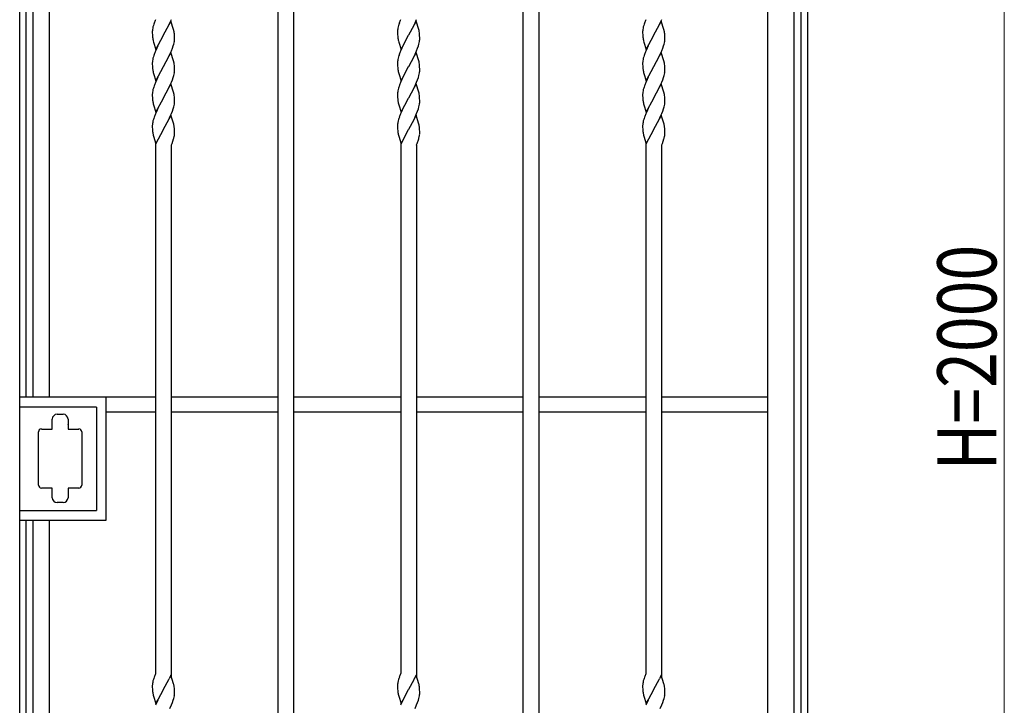
# Model space of a CAD drawing. Units: millimetres. Extents: x 0 to 8410, y 0 to 5940.
# Drawn here: x 5850 to 6850, y 2594 to 3291 of the extents above; entities that cross this region are included whole.
import ezdxf

# ---------------------------------------------------------------- set-up
doc = ezdxf.new("R2010")
doc.units = ezdxf.units.MM
doc.layers.add('YKK_A1', color=4, linetype='Continuous', lineweight=30)
doc.layers.add('YKK_D', color=6, linetype='Continuous', lineweight=13)
doc.styles.add('text-b', font='extslim2.shx', dxfattribs={"width": 0.8, "bigfont": 'extfont2.shx'})

msp = doc.modelspace()

# ---------------------------------------------------------------- linework, layer by layer
at = {"layer": 'YKK_A1', "ltscale": 0.5}
for p, q in [((5850, 1945), (5850, 3795)), ((6650, 3795), (6650, 1945)), ((5856.7, 2907.5), (5856.7, 3780)), ((5863.3, 3780), (5863.3, 2907.5)), ((5880, 3775), (5880, 2907.5)), ((6112.5, 1965), (6112.5, 3775)), ((6128.5, 1965), (6128.5, 3775)), ((6361.5, 1965), (6361.5, 3775)), ((6377.5, 1965), (6377.5, 3775)), ((6610, 1965), (6610, 3775)), ((6636.7, 1945), (6636.7, 3780)), ((6643.3, 3780), (6643.3, 1945)), ((6002.6, 3288), (6004.1, 3291.4)), ((6251.6, 3288), (6253.1, 3291.4)), ((6500.6, 3288), (6502.1, 3291.4)), ((5984.8, 3280), (5984.7, 3279.2)), ((5985.1, 3282.6), (5984.9, 3281.3)), ((5985.4, 3283.9), (5985.1, 3282.6)), ((5985.8, 3285.3), (5985.4, 3283.9)), ((5996.2, 3275.6), (6001.5, 3285.6)), ((6001.5, 3285.6), (6002.6, 3288)), ((6003.6, 3289.7), (6001.8, 3286.3)), ((6006.3, 3281.1), (6003.6, 3289.7)), ((6006.6, 3280.2), (6006.3, 3281.1)), ((6006.7, 3279.5), (6006.6, 3280.2)), ((6233.8, 3280), (6233.7, 3279.2)), ((6234.1, 3282.6), (6233.9, 3281.3)), ((6234.4, 3283.9), (6234.1, 3282.6)), ((6234.8, 3285.3), (6234.4, 3283.9)), ((6245.2, 3275.6), (6250.5, 3285.6)), ((6250.5, 3285.6), (6251.6, 3288)), ((6252.6, 3289.7), (6250.8, 3286.3)), ((6255.3, 3281.1), (6252.6, 3289.7)), ((6255.6, 3280.2), (6255.3, 3281.1)), ((6255.7, 3279.5), (6255.6, 3280.2)), ((6482.8, 3280), (6482.7, 3279.2)), ((6483.1, 3282.6), (6482.9, 3281.3)), ((6483.4, 3283.9), (6483.1, 3282.6)), ((6483.8, 3285.3), (6483.4, 3283.9)), ((6494.2, 3275.6), (6499.5, 3285.6)), ((6499.5, 3285.6), (6500.6, 3288)), ((6501.6, 3289.7), (6499.8, 3286.3)), ((6504.3, 3281.1), (6501.6, 3289.7)), ((6504.6, 3280.2), (6504.3, 3281.1)), ((6504.7, 3279.5), (6504.6, 3280.2)), ((5984.7, 3279.2), (5984.7, 3278.9)), ((5984.7, 3278.9), (5984.7, 3277.8)), ((5984.7, 3277.8), (5984.8, 3275.8)), ((5984.8, 3275.8), (5984.9, 3274.3)), ((5984.9, 3274.3), (5985, 3273.2)), ((5988.4, 3260.9), (5996, 3275.3)), ((5996, 3275.3), (5996.2, 3275.6)), ((6006.8, 3279.1), (6006.7, 3279.5)), ((6007.2, 3274.8), (6007.1, 3276.6)), ((6007.3, 3272.9), (6007.2, 3274.8)), ((6007.3, 3271.7), (6007.3, 3272.9)), ((6007.3, 3271.4), (6007.3, 3271.7)), ((6233.7, 3279.2), (6233.7, 3278.9)), ((6233.7, 3278.9), (6233.7, 3277.8)), ((6233.7, 3277.8), (6233.8, 3275.8)), ((6233.8, 3275.8), (6233.9, 3274.3)), ((6233.9, 3274.3), (6234, 3273.2)), ((6237.4, 3260.9), (6245, 3275.3)), ((6245, 3275.3), (6245.2, 3275.6)), ((6255.8, 3279.1), (6255.7, 3279.5)), ((6256.2, 3274.8), (6256.1, 3276.6)), ((6256.3, 3272.9), (6256.2, 3274.8)), ((6256.3, 3271.7), (6256.3, 3272.9)), ((6256.3, 3271.4), (6256.3, 3271.7)), ((6482.7, 3279.2), (6482.7, 3278.9)), ((6482.7, 3278.9), (6482.7, 3277.8)), ((6482.7, 3277.8), (6482.8, 3275.8)), ((6482.8, 3275.8), (6482.9, 3274.3)), ((6482.9, 3274.3), (6483, 3273.2)), ((6486.4, 3260.9), (6494, 3275.3)), ((6494, 3275.3), (6494.2, 3275.6)), ((6504.8, 3279.1), (6504.7, 3279.5)), ((6505.2, 3274.8), (6505.1, 3276.6)), ((6505.3, 3272.9), (6505.2, 3274.8)), ((6505.3, 3271.7), (6505.3, 3272.9)), ((6505.3, 3271.4), (6505.3, 3271.7)), ((5985.7, 3269.5), (5986, 3268.3)), ((5986, 3268.3), (5988.4, 3260.9)), ((5989.2, 3262.1), (5987.9, 3259.2)), ((5990.3, 3264.5), (5989.2, 3262.1)), ((6004.1, 3259.5), (6005.1, 3262)), ((6005.1, 3262), (6005.9, 3264.4)), ((6005.9, 3264.4), (6006.5, 3266.2)), ((6006.5, 3266.2), (6006.8, 3267.6)), ((6006.8, 3267.6), (6007.1, 3268.9)), ((6234.7, 3269.5), (6235, 3268.3)), ((6235, 3268.3), (6237.4, 3260.9)), ((6238.2, 3262.1), (6236.9, 3259.2)), ((6239.3, 3264.5), (6238.2, 3262.1)), ((6253.1, 3259.5), (6254.1, 3262)), ((6254.1, 3262), (6254.9, 3264.4)), ((6254.9, 3264.4), (6255.5, 3266.2)), ((6255.5, 3266.2), (6255.8, 3267.6)), ((6255.8, 3267.6), (6256.1, 3268.9)), ((6483.7, 3269.5), (6484, 3268.3)), ((6484, 3268.3), (6486.4, 3260.9)), ((6487.2, 3262.1), (6485.9, 3259.2)), ((6488.3, 3264.5), (6487.2, 3262.1)), ((6502.1, 3259.5), (6503.1, 3262)), ((6503.1, 3262), (6503.9, 3264.4)), ((6503.9, 3264.4), (6504.5, 3266.2)), ((6504.5, 3266.2), (6504.8, 3267.6)), ((6504.8, 3267.6), (6505.1, 3268.9)), ((5985.1, 3250.6), (5984.9, 3249.3)), ((5985.4, 3252), (5985.1, 3250.6)), ((5985.8, 3253.4), (5985.4, 3252)), ((5996.2, 3243.7), (6001.5, 3253.7)), ((6001.5, 3253.7), (6002.6, 3256.1)), ((6003.6, 3257.8), (6001.8, 3254.4)), ((6002.6, 3256.1), (6004.1, 3259.5)), ((6006.3, 3249.2), (6003.6, 3257.8)), ((6234.1, 3250.6), (6233.9, 3249.3)), ((6234.4, 3252), (6234.1, 3250.6)), ((6234.8, 3253.4), (6234.4, 3252)), ((6245.2, 3243.7), (6250.5, 3253.7)), ((6250.5, 3253.7), (6251.6, 3256.1)), ((6252.6, 3257.8), (6250.8, 3254.4)), ((6251.6, 3256.1), (6253.1, 3259.5)), ((6255.3, 3249.2), (6252.6, 3257.8)), ((6483.1, 3250.6), (6482.9, 3249.3)), ((6483.4, 3252), (6483.1, 3250.6)), ((6483.8, 3253.4), (6483.4, 3252)), ((6494.2, 3243.7), (6499.5, 3253.7)), ((6499.5, 3253.7), (6500.6, 3256.1)), ((6501.6, 3257.8), (6499.8, 3254.4)), ((6500.6, 3256.1), (6502.1, 3259.5)), ((6504.3, 3249.2), (6501.6, 3257.8)), ((5984.8, 3248.1), (5984.7, 3247.3)), ((5984.7, 3247.3), (5984.7, 3246.9)), ((5984.7, 3246.9), (5984.7, 3245.8)), ((5984.7, 3245.8), (5984.8, 3243.8)), ((5984.8, 3243.8), (5984.9, 3242.4)), ((5984.9, 3242.4), (5985, 3241.3)), ((5988.4, 3229), (5996, 3243.4)), ((5996, 3243.4), (5996.2, 3243.7)), ((6006.6, 3248.3), (6006.3, 3249.2)), ((6006.7, 3247.6), (6006.6, 3248.3)), ((6006.8, 3247.2), (6006.7, 3247.6)), ((6007.2, 3242.9), (6007.1, 3244.7)), ((6007.3, 3241), (6007.2, 3242.9)), ((6007.3, 3239.8), (6007.3, 3241)), ((6233.8, 3248.1), (6233.7, 3247.3)), ((6233.7, 3247.3), (6233.7, 3246.9)), ((6233.7, 3246.9), (6233.7, 3245.8)), ((6233.7, 3245.8), (6233.8, 3243.8)), ((6233.8, 3243.8), (6233.9, 3242.4)), ((6233.9, 3242.4), (6234, 3241.3)), ((6237.4, 3229), (6245, 3243.4)), ((6245, 3243.4), (6245.2, 3243.7)), ((6255.6, 3248.3), (6255.3, 3249.2)), ((6255.7, 3247.6), (6255.6, 3248.3)), ((6255.8, 3247.2), (6255.7, 3247.6)), ((6256.2, 3242.9), (6256.1, 3244.7)), ((6256.3, 3241), (6256.2, 3242.9)), ((6256.3, 3239.8), (6256.3, 3241)), ((6482.8, 3248.1), (6482.7, 3247.3)), ((6482.7, 3247.3), (6482.7, 3246.9)), ((6482.7, 3246.9), (6482.7, 3245.8)), ((6482.7, 3245.8), (6482.8, 3243.8)), ((6482.8, 3243.8), (6482.9, 3242.4)), ((6482.9, 3242.4), (6483, 3241.3)), ((6486.4, 3229), (6494, 3243.4)), ((6494, 3243.4), (6494.2, 3243.7)), ((6504.6, 3248.3), (6504.3, 3249.2)), ((6504.7, 3247.6), (6504.6, 3248.3)), ((6504.8, 3247.2), (6504.7, 3247.6)), ((6505.2, 3242.9), (6505.1, 3244.7)), ((6505.3, 3241), (6505.2, 3242.9)), ((6505.3, 3239.8), (6505.3, 3241)), ((5985.7, 3237.5), (5986, 3236.4)), ((5986, 3236.4), (5988.4, 3229)), ((5989.2, 3230.2), (5987.9, 3227.3)), ((5990.3, 3232.6), (5989.2, 3230.2)), ((6004.1, 3227.6), (6005.1, 3230.1)), ((6005.1, 3230.1), (6005.9, 3232.5)), ((6005.9, 3232.5), (6006.5, 3234.3)), ((6006.5, 3234.3), (6006.8, 3235.7)), ((6006.8, 3235.7), (6007.1, 3237)), ((6007.3, 3239.5), (6007.3, 3239.8)), ((6234.7, 3237.5), (6235, 3236.4)), ((6235, 3236.4), (6237.4, 3229)), ((6238.2, 3230.2), (6236.9, 3227.3)), ((6239.3, 3232.6), (6238.2, 3230.2)), ((6253.1, 3227.6), (6254.1, 3230.1)), ((6254.1, 3230.1), (6254.9, 3232.5)), ((6254.9, 3232.5), (6255.5, 3234.3)), ((6255.5, 3234.3), (6255.8, 3235.7)), ((6255.8, 3235.7), (6256.1, 3237)), ((6256.3, 3239.5), (6256.3, 3239.8)), ((6483.7, 3237.5), (6484, 3236.4)), ((6484, 3236.4), (6486.4, 3229)), ((6487.2, 3230.2), (6485.9, 3227.3)), ((6488.3, 3232.6), (6487.2, 3230.2)), ((6502.1, 3227.6), (6503.1, 3230.1)), ((6503.1, 3230.1), (6503.9, 3232.5)), ((6503.9, 3232.5), (6504.5, 3234.3)), ((6504.5, 3234.3), (6504.8, 3235.7)), ((6504.8, 3235.7), (6505.1, 3237)), ((6505.3, 3239.5), (6505.3, 3239.8)), ((5985.4, 3220.1), (5985.1, 3218.7)), ((5985.8, 3221.5), (5985.4, 3220.1)), ((5996.2, 3211.8), (6001.5, 3221.8)), ((6001.5, 3221.8), (6002.6, 3224.2)), ((6003.6, 3225.9), (6001.8, 3222.5)), ((6002.6, 3224.2), (6004.1, 3227.6)), ((6006.3, 3217.3), (6003.6, 3225.9)), ((6234.4, 3220.1), (6234.1, 3218.7)), ((6234.8, 3221.5), (6234.4, 3220.1)), ((6245.2, 3211.8), (6250.5, 3221.8)), ((6250.5, 3221.8), (6251.6, 3224.2)), ((6252.6, 3225.9), (6250.8, 3222.5)), ((6251.6, 3224.2), (6253.1, 3227.6)), ((6255.3, 3217.3), (6252.6, 3225.9)), ((6483.4, 3220.1), (6483.1, 3218.7)), ((6483.8, 3221.5), (6483.4, 3220.1)), ((6494.2, 3211.8), (6499.5, 3221.8)), ((6499.5, 3221.8), (6500.6, 3224.2)), ((6501.6, 3225.9), (6499.8, 3222.5)), ((6500.6, 3224.2), (6502.1, 3227.6)), ((6504.3, 3217.3), (6501.6, 3225.9)), ((5984.8, 3216.2), (5984.7, 3215.4)), ((5984.7, 3215.4), (5984.7, 3215)), ((5984.7, 3215), (5984.7, 3213.9)), ((5984.7, 3213.9), (5984.8, 3211.9)), ((5984.8, 3211.9), (5984.9, 3210.5)), ((5985.1, 3218.7), (5984.9, 3217.4)), ((5984.9, 3210.5), (5985, 3209.4)), ((5988.4, 3197.1), (5996, 3211.5)), ((5996, 3211.5), (5996.2, 3211.8)), ((6006.6, 3216.4), (6006.3, 3217.3)), ((6006.7, 3215.7), (6006.6, 3216.4)), ((6006.8, 3215.3), (6006.7, 3215.7)), ((6007.2, 3211), (6007.1, 3212.8)), ((6007.3, 3209), (6007.2, 3211)), ((6233.8, 3216.2), (6233.7, 3215.4)), ((6233.7, 3215.4), (6233.7, 3215)), ((6233.7, 3215), (6233.7, 3213.9)), ((6233.7, 3213.9), (6233.8, 3211.9)), ((6233.8, 3211.9), (6233.9, 3210.5)), ((6234.1, 3218.7), (6233.9, 3217.4)), ((6233.9, 3210.5), (6234, 3209.4)), ((6237.4, 3197.1), (6245, 3211.5)), ((6245, 3211.5), (6245.2, 3211.8)), ((6255.6, 3216.4), (6255.3, 3217.3)), ((6255.7, 3215.7), (6255.6, 3216.4)), ((6255.8, 3215.3), (6255.7, 3215.7)), ((6256.2, 3211), (6256.1, 3212.8)), ((6256.3, 3209), (6256.2, 3211)), ((6482.8, 3216.2), (6482.7, 3215.4)), ((6482.7, 3215.4), (6482.7, 3215)), ((6482.7, 3215), (6482.7, 3213.9)), ((6482.7, 3213.9), (6482.8, 3211.9)), ((6482.8, 3211.9), (6482.9, 3210.5)), ((6483.1, 3218.7), (6482.9, 3217.4)), ((6482.9, 3210.5), (6483, 3209.4)), ((6486.4, 3197.1), (6494, 3211.5)), ((6494, 3211.5), (6494.2, 3211.8)), ((6504.6, 3216.4), (6504.3, 3217.3)), ((6504.7, 3215.7), (6504.6, 3216.4)), ((6504.8, 3215.3), (6504.7, 3215.7)), ((6505.2, 3211), (6505.1, 3212.8)), ((6505.3, 3209), (6505.2, 3211)), ((5985.7, 3205.6), (5986, 3204.5)), ((5986, 3204.5), (5988.4, 3197.1)), ((5990.3, 3200.7), (5989.2, 3198.3)), ((6005.1, 3198.1), (6005.9, 3200.6)), ((6005.9, 3200.6), (6006.5, 3202.4)), ((6006.5, 3202.4), (6006.8, 3203.8)), ((6006.8, 3203.8), (6007.1, 3205.1)), ((6007.3, 3207.9), (6007.3, 3209)), ((6007.3, 3207.5), (6007.3, 3207.9)), ((6234.7, 3205.6), (6235, 3204.5)), ((6235, 3204.5), (6237.4, 3197.1)), ((6239.3, 3200.7), (6238.2, 3198.3)), ((6254.1, 3198.1), (6254.9, 3200.6)), ((6254.9, 3200.6), (6255.5, 3202.4)), ((6255.5, 3202.4), (6255.8, 3203.8)), ((6255.8, 3203.8), (6256.1, 3205.1)), ((6256.3, 3207.9), (6256.3, 3209)), ((6256.3, 3207.5), (6256.3, 3207.9)), ((6483.7, 3205.6), (6484, 3204.5)), ((6484, 3204.5), (6486.4, 3197.1)), ((6488.3, 3200.7), (6487.2, 3198.3)), ((6503.1, 3198.1), (6503.9, 3200.6)), ((6503.9, 3200.6), (6504.5, 3202.4)), ((6504.5, 3202.4), (6504.8, 3203.8)), ((6504.8, 3203.8), (6505.1, 3205.1)), ((6505.3, 3207.9), (6505.3, 3209)), ((6505.3, 3207.5), (6505.3, 3207.9)), ((5989.2, 3198.3), (5987.9, 3195.4)), ((6001.5, 3189.8), (6002.6, 3192.3)), ((6003.6, 3194), (6001.7, 3190.3)), ((6002.6, 3192.3), (6004.1, 3195.7)), ((6006.2, 3186.1), (6003.6, 3194)), ((6004.1, 3195.7), (6005.1, 3198.1)), ((6238.2, 3198.3), (6236.9, 3195.4)), ((6250.5, 3189.8), (6251.6, 3192.3)), ((6252.6, 3194), (6250.7, 3190.3)), ((6251.6, 3192.3), (6253.1, 3195.7)), ((6255.2, 3186.1), (6252.6, 3194)), ((6253.1, 3195.7), (6254.1, 3198.1)), ((6487.2, 3198.3), (6485.9, 3195.4)), ((6499.5, 3189.8), (6500.6, 3192.3)), ((6501.6, 3194), (6499.7, 3190.3)), ((6500.6, 3192.3), (6502.1, 3195.7)), ((6504.2, 3186.1), (6501.6, 3194)), ((6502.1, 3195.7), (6503.1, 3198.1)), ((5984.8, 3184.3), (5984.7, 3183.5)), ((5984.7, 3183.5), (5984.7, 3183.1)), ((5984.7, 3183.1), (5984.7, 3182)), ((5984.7, 3182), (5984.8, 3180)), ((5984.8, 3180), (5984.9, 3178.6)), ((5985.1, 3186.8), (5984.9, 3185.5)), ((5985.4, 3188.2), (5985.1, 3186.8)), ((5985.8, 3189.6), (5985.4, 3188.2)), ((5996.2, 3179.9), (6001.5, 3189.8)), ((6006.8, 3183.3), (6006.7, 3183.8)), ((6006.9, 3182.9), (6006.8, 3183.3)), ((6007, 3182.4), (6006.9, 3182.9)), ((6007.2, 3180), (6007.1, 3180.8)), ((6233.8, 3184.3), (6233.7, 3183.5)), ((6233.7, 3183.5), (6233.7, 3183.1)), ((6233.7, 3183.1), (6233.7, 3182)), ((6233.7, 3182), (6233.8, 3180)), ((6233.8, 3180), (6233.9, 3178.6)), ((6234.1, 3186.8), (6233.9, 3185.5)), ((6234.4, 3188.2), (6234.1, 3186.8)), ((6234.8, 3189.6), (6234.4, 3188.2)), ((6245.2, 3179.9), (6250.5, 3189.8)), ((6255.8, 3183.3), (6255.7, 3183.8)), ((6255.9, 3182.9), (6255.8, 3183.3)), ((6256, 3182.4), (6255.9, 3182.9)), ((6256.2, 3180), (6256.1, 3180.8)), ((6482.8, 3184.3), (6482.7, 3183.5)), ((6482.7, 3183.5), (6482.7, 3183.1)), ((6482.7, 3183.1), (6482.7, 3182)), ((6482.7, 3182), (6482.8, 3180)), ((6482.8, 3180), (6482.9, 3178.6)), ((6483.1, 3186.8), (6482.9, 3185.5)), ((6483.4, 3188.2), (6483.1, 3186.8)), ((6483.8, 3189.6), (6483.4, 3188.2)), ((6494.2, 3179.9), (6499.5, 3189.8)), ((6504.8, 3183.3), (6504.7, 3183.8)), ((6504.9, 3182.9), (6504.8, 3183.3)), ((6505, 3182.4), (6504.9, 3182.9)), ((6505.2, 3180), (6505.1, 3180.8)), ((5984.9, 3178.6), (5985, 3177.5)), ((5985.7, 3173.7), (5986, 3172.6)), ((5986, 3172.6), (5988.4, 3165.1)), ((5988.4, 3165.1), (5996, 3179.6)), ((5996, 3179.6), (5996.2, 3179.9)), ((6006.3, 3170), (6006.5, 3170.7)), ((6006.5, 3170.7), (6006.9, 3172.4)), ((6006.9, 3172.4), (6007.1, 3173.4)), ((6007.3, 3177.1), (6007.2, 3180)), ((6007.3, 3176), (6007.3, 3177.1)), ((6233.9, 3178.6), (6234, 3177.5)), ((6234.7, 3173.7), (6235, 3172.6)), ((6235, 3172.6), (6237.4, 3165.1)), ((6237.4, 3165.1), (6245, 3179.6)), ((6245, 3179.6), (6245.2, 3179.9)), ((6255.3, 3170), (6255.5, 3170.7)), ((6255.5, 3170.7), (6255.9, 3172.4)), ((6255.9, 3172.4), (6256.1, 3173.4)), ((6256.3, 3177.1), (6256.2, 3180)), ((6256.3, 3176), (6256.3, 3177.1)), ((6482.9, 3178.6), (6483, 3177.5)), ((6483.7, 3173.7), (6484, 3172.6)), ((6484, 3172.6), (6486.4, 3165.1)), ((6486.4, 3165.1), (6494, 3179.6)), ((6494, 3179.6), (6494.2, 3179.9)), ((6504.3, 3170), (6504.5, 3170.7)), ((6504.5, 3170.7), (6504.9, 3172.4)), ((6504.9, 3172.4), (6505.1, 3173.4)), ((6505.3, 3177.1), (6505.2, 3180)), ((6505.3, 3176), (6505.3, 3177.1)), ((5988, 3166.3), (5988, 2626.7)), ((6004, 3163.5), (6004.1, 3163.8)), ((6004, 3163.5), (6004, 2623.8)), ((6004.1, 3163.8), (6004.8, 3165.4)), ((6004.8, 3165.4), (6006.3, 3170)), ((6237, 3166.3), (6237, 2626.7)), ((6253, 3163.5), (6253.1, 3163.8)), ((6253, 3163.5), (6253, 2623.8)), ((6253.1, 3163.8), (6253.8, 3165.4)), ((6253.8, 3165.4), (6255.3, 3170)), ((6486, 3166.3), (6486, 2626.7)), ((6502, 3163.5), (6502.1, 3163.8)), ((6502, 3163.5), (6502, 2623.8)), ((6502.1, 3163.8), (6502.8, 3165.4)), ((6502.8, 3165.4), (6504.3, 3170)), ((5938, 2907.5), (5850, 2907.5)), ((5988, 2907.5), (5938, 2907.5)), ((5938, 2782.5), (5938, 2907.5)), ((6112.5, 2907.5), (6004, 2907.5)), ((6237, 2907.5), (6128.5, 2907.5)), ((6361.5, 2907.5), (6253, 2907.5)), ((6486, 2907.5), (6377.5, 2907.5)), ((6610, 2907.5), (6502, 2907.5)), ((6610, 2892.5), (6610, 2907.5)), ((5928, 2897.5), (5850, 2897.5)), ((5888.1, 2890.2), (5894.1, 2890.2)), ((5928, 2897.5), (5928, 2792.5)), ((5938, 2892.5), (5988, 2892.5)), ((6004, 2892.5), (6112.5, 2892.5)), ((6128.5, 2892.5), (6237, 2892.5)), ((6253, 2892.5), (6361.5, 2892.5)), ((6377.5, 2892.5), (6486, 2892.5)), ((6502, 2892.5), (6610, 2892.5)), ((5883.1, 2883.7), (5883.1, 2885.2)), ((5883.1, 2875.2), (5883.1, 2883.7)), ((5883.1, 2883.7), (5883.1, 2883.7)), ((5899.1, 2885.2), (5899.1, 2880.2)), ((5899.1, 2880.2), (5899.1, 2880.1)), ((5899.1, 2880.1), (5899.1, 2880.1)), ((5869.1, 2818.2), (5869.1, 2872.2)), ((5872.1, 2875.2), (5883.1, 2875.2)), ((5899.1, 2880), (5899.1, 2880)), ((5899.1, 2879.8), (5899.1, 2879.7)), ((5899.1, 2879.7), (5899.1, 2875.2)), ((5899.1, 2875.2), (5910.1, 2875.2)), ((5913.1, 2872.2), (5913.1, 2818.2)), ((5883.1, 2815.2), (5872.1, 2815.2)), ((5883.1, 2810.2), (5883.1, 2815.2)), ((5883.1, 2805.4), (5883.1, 2810.2)), ((5883.1, 2810.2), (5883.1, 2810.2)), ((5910.1, 2815.2), (5899.1, 2815.2)), ((5899.1, 2815.2), (5899.1, 2810.9)), ((5899.1, 2810.9), (5899.1, 2810.4)), ((5899.1, 2810.4), (5899.1, 2805.4)), ((5894.1, 2800.4), (5888.1, 2800.4)), ((5850, 2792.5), (5928, 2792.5)), ((5850, 2782.5), (5938, 2782.5)), ((5856.7, 1945), (5856.7, 2782.5)), ((5863.3, 2782.5), (5863.3, 1945)), ((5880, 2782.5), (5880, 1965)), ((5985.8, 2620.6), (5985.4, 2619.2)), ((5988, 2626.7), (5987.9, 2626.4)), ((5996.2, 2610.9), (6001.5, 2620.8)), ((6001.5, 2620.8), (6001.8, 2621.5)), ((6003.6, 2625), (6001.8, 2621.5)), ((6006.3, 2616.4), (6003.6, 2625)), ((6234.8, 2620.6), (6234.4, 2619.2)), ((6237, 2626.7), (6236.9, 2626.4)), ((6245.2, 2610.9), (6250.5, 2620.8)), ((6250.5, 2620.8), (6250.8, 2621.5)), ((6252.6, 2625), (6250.8, 2621.5)), ((6255.3, 2616.4), (6252.6, 2625)), ((6483.8, 2620.6), (6483.4, 2619.2)), ((6486, 2626.7), (6485.9, 2626.4)), ((6494.2, 2610.9), (6499.5, 2620.8)), ((6499.5, 2620.8), (6499.8, 2621.5)), ((6501.6, 2625), (6499.8, 2621.5)), ((6504.3, 2616.4), (6501.6, 2625)), ((5984.8, 2615.3), (5984.7, 2614.5)), ((5984.7, 2614.5), (5984.7, 2614.1)), ((5984.7, 2614.1), (5984.7, 2613)), ((5984.7, 2613), (5984.8, 2611)), ((5984.8, 2611), (5984.9, 2609.6)), ((5985.1, 2617.8), (5984.9, 2616.5)), ((5985.4, 2619.2), (5985.1, 2617.8)), ((5988.4, 2596.1), (5996, 2610.6)), ((5996, 2610.6), (5996.2, 2610.9)), ((6006.6, 2615.5), (6006.3, 2616.4)), ((6006.7, 2614.8), (6006.6, 2615.5)), ((6006.8, 2614.4), (6006.7, 2614.8)), ((6007.2, 2610.1), (6007.1, 2611.9)), ((6007.3, 2608.1), (6007.2, 2610.1)), ((6233.8, 2615.3), (6233.7, 2614.5)), ((6233.7, 2614.5), (6233.7, 2614.1)), ((6233.7, 2614.1), (6233.7, 2613)), ((6233.7, 2613), (6233.8, 2611)), ((6233.8, 2611), (6233.9, 2609.6)), ((6234.1, 2617.8), (6233.9, 2616.5)), ((6234.4, 2619.2), (6234.1, 2617.8)), ((6237.4, 2596.1), (6245, 2610.6)), ((6245, 2610.6), (6245.2, 2610.9)), ((6255.6, 2615.5), (6255.3, 2616.4)), ((6255.7, 2614.8), (6255.6, 2615.5)), ((6255.8, 2614.4), (6255.7, 2614.8)), ((6256.2, 2610.1), (6256.1, 2611.9)), ((6256.3, 2608.1), (6256.2, 2610.1)), ((6482.8, 2615.3), (6482.7, 2614.5)), ((6482.7, 2614.5), (6482.7, 2614.1)), ((6482.7, 2614.1), (6482.7, 2613)), ((6482.7, 2613), (6482.8, 2611)), ((6482.8, 2611), (6482.9, 2609.6)), ((6483.1, 2617.8), (6482.9, 2616.5)), ((6483.4, 2619.2), (6483.1, 2617.8)), ((6486.4, 2596.1), (6494, 2610.6)), ((6494, 2610.6), (6494.2, 2610.9)), ((6504.6, 2615.5), (6504.3, 2616.4)), ((6504.7, 2614.8), (6504.6, 2615.5)), ((6504.8, 2614.4), (6504.7, 2614.8)), ((6505.2, 2610.1), (6505.1, 2611.9)), ((6505.3, 2608.1), (6505.2, 2610.1)), ((5984.9, 2609.6), (5985, 2608.5)), ((5985.7, 2604.7), (5986, 2603.6)), ((5986, 2603.6), (5988.4, 2596.2)), ((6005.9, 2599.6), (6006.5, 2601.5)), ((6006.5, 2601.5), (6006.8, 2602.9)), ((6006.8, 2602.9), (6007.1, 2604.2)), ((6007.3, 2607), (6007.3, 2608.1)), ((6007.3, 2606.6), (6007.3, 2607)), ((6233.9, 2609.6), (6234, 2608.5)), ((6234.7, 2604.7), (6235, 2603.6)), ((6235, 2603.6), (6237.4, 2596.2)), ((6254.9, 2599.6), (6255.5, 2601.5)), ((6255.5, 2601.5), (6255.8, 2602.9)), ((6255.8, 2602.9), (6256.1, 2604.2)), ((6256.3, 2607), (6256.3, 2608.1)), ((6256.3, 2606.6), (6256.3, 2607)), ((6482.9, 2609.6), (6483, 2608.5)), ((6483.7, 2604.7), (6484, 2603.6)), ((6484, 2603.6), (6486.4, 2596.2)), ((6503.9, 2599.6), (6504.5, 2601.5)), ((6504.5, 2601.5), (6504.8, 2602.9)), ((6504.8, 2602.9), (6505.1, 2604.2)), ((6505.3, 2607), (6505.3, 2608.1)), ((6505.3, 2606.6), (6505.3, 2607)), ((5989.2, 2597.4), (5987.9, 2594.5)), ((5988.4, 2596.2), (5990.3, 2599.8)), ((5990.3, 2599.8), (5989.2, 2597.4)), ((6002.6, 2591.3), (6004.1, 2594.8)), ((6004.1, 2594.8), (6005.1, 2597.2)), ((6005.1, 2597.2), (6005.9, 2599.6)), ((6238.2, 2597.4), (6236.9, 2594.5)), ((6237.4, 2596.2), (6239.3, 2599.8)), ((6239.3, 2599.8), (6238.2, 2597.4)), ((6251.6, 2591.3), (6253.1, 2594.8)), ((6253.1, 2594.8), (6254.1, 2597.2)), ((6254.1, 2597.2), (6254.9, 2599.6)), ((6487.2, 2597.4), (6485.9, 2594.5)), ((6486.4, 2596.2), (6488.3, 2599.8)), ((6488.3, 2599.8), (6487.2, 2597.4)), ((6500.6, 2591.3), (6502.1, 2594.8)), ((6502.1, 2594.8), (6503.1, 2597.2)), ((6503.1, 2597.2), (6503.9, 2599.6))]:
    msp.add_line(p, q, dxfattribs=at)
for centre, radius, start, end in [((6072.7, 3256.5), 91.6, 157.8222, 160.114), ((6321.7, 3256.5), 91.6, 157.8222, 160.114), ((6570.7, 3256.5), 91.6, 157.8222, 160.114), ((6015.6, 3277.1), 31, 172.3146, 174.6064), ((6045.7, 3267.3), 62.5, 160.9698, 163.2616), ((6264.6, 3277.1), 31, 172.3146, 174.6064), ((6294.7, 3267.3), 62.5, 160.9698, 163.2616), ((6513.6, 3277.1), 31, 172.3146, 174.6064), ((6543.7, 3267.3), 62.5, 160.9698, 163.2616), ((6016.7, 3277.3), 32, 187.2288, 194.1022), ((5944.5, 3269.5), 63.1, 6.4638, 8.7555), ((5975.9, 3273.8), 31.5, 351.0644, 353.3562), ((5977.3, 3272.8), 30.1, 354.9925, 357.2843), ((6265.7, 3277.3), 32, 187.2288, 194.1022), ((6193.5, 3269.5), 63.1, 6.4638, 8.7555), ((6224.9, 3273.8), 31.5, 351.0644, 353.3562), ((6226.3, 3272.8), 30.1, 354.9925, 357.2843), ((6514.7, 3277.3), 32, 187.2288, 194.1022), ((6442.5, 3269.5), 63.1, 6.4638, 8.7555), ((6473.9, 3273.8), 31.5, 351.0644, 353.3562), ((6475.3, 3272.8), 30.1, 354.9925, 357.2843), ((6045.7, 3235.4), 62.5, 160.9698, 163.2616), ((6072.7, 3224.6), 91.6, 157.8222, 160.114), ((6294.7, 3235.4), 62.5, 160.9698, 163.2616), ((6321.7, 3224.6), 91.6, 157.8222, 160.114), ((6543.7, 3235.4), 62.5, 160.9698, 163.2616), ((6570.7, 3224.6), 91.6, 157.8222, 160.114), ((6015.6, 3245.2), 31, 172.3146, 174.6064), ((6016.7, 3245.3), 32, 187.2288, 194.1022), ((5944.5, 3237.6), 63.1, 6.4638, 8.7555), ((6264.6, 3245.2), 31, 172.3146, 174.6064), ((6265.7, 3245.3), 32, 187.2288, 194.1022), ((6193.5, 3237.6), 63.1, 6.4638, 8.7555), ((6513.6, 3245.2), 31, 172.3146, 174.6064), ((6514.7, 3245.3), 32, 187.2288, 194.1022), ((6442.5, 3237.6), 63.1, 6.4638, 8.7555), ((5975.9, 3241.9), 31.5, 351.0644, 353.3562), ((5977.3, 3240.9), 30.1, 354.9925, 357.2843), ((6224.9, 3241.9), 31.5, 351.0644, 353.3562), ((6226.3, 3240.9), 30.1, 354.9925, 357.2843), ((6473.9, 3241.9), 31.5, 351.0644, 353.3562), ((6475.3, 3240.9), 30.1, 354.9925, 357.2843), ((6045.7, 3203.5), 62.5, 160.9698, 163.2616), ((6072.7, 3192.7), 91.6, 157.8222, 160.114), ((6294.7, 3203.5), 62.5, 160.9698, 163.2616), ((6321.7, 3192.7), 91.6, 157.8222, 160.114), ((6543.7, 3203.5), 62.5, 160.9698, 163.2616), ((6570.7, 3192.7), 91.6, 157.8222, 160.114), ((6015.6, 3213.3), 31, 172.3146, 174.6064), ((5944.5, 3205.7), 63.1, 6.4638, 8.7555), ((6264.6, 3213.3), 31, 172.3146, 174.6064), ((6193.5, 3205.7), 63.1, 6.4638, 8.7555), ((6513.6, 3213.3), 31, 172.3146, 174.6064), ((6442.5, 3205.7), 63.1, 6.4638, 8.7555), ((6016.7, 3213.4), 32, 187.2288, 194.1022), ((5975.9, 3210), 31.5, 351.0644, 353.3562), ((5977.3, 3209), 30.1, 354.9925, 357.2843), ((6265.7, 3213.4), 32, 187.2288, 194.1022), ((6224.9, 3210), 31.5, 351.0644, 353.3562), ((6226.3, 3209), 30.1, 354.9925, 357.2843), ((6514.7, 3213.4), 32, 187.2288, 194.1022), ((6473.9, 3210), 31.5, 351.0644, 353.3562), ((6475.3, 3209), 30.1, 354.9925, 357.2843), ((6045.7, 3171.6), 62.5, 160.9698, 163.2616), ((6072.7, 3160.8), 91.6, 157.8222, 160.114), ((6294.7, 3171.6), 62.5, 160.9698, 163.2616), ((6321.7, 3160.8), 91.6, 157.8222, 160.114), ((6543.7, 3171.6), 62.5, 160.9698, 163.2616), ((6570.7, 3160.8), 91.6, 157.8222, 160.114), ((6015.6, 3181.4), 31, 172.3146, 174.6064), ((5949.2, 3171.1), 58.9, 12.4775, 14.7693), ((5968.5, 3177.1), 38.8, 5.4841, 7.7758), ((6264.6, 3181.4), 31, 172.3146, 174.6064), ((6198.2, 3171.1), 58.9, 12.4775, 14.7693), ((6217.5, 3177.1), 38.8, 5.4841, 7.7758), ((6513.6, 3181.4), 31, 172.3146, 174.6064), ((6447.2, 3171.1), 58.9, 12.4775, 14.7693), ((6466.5, 3177.1), 38.8, 5.4841, 7.7758), ((6016.7, 3181.5), 32, 187.2288, 194.1022), ((5967.7, 3178.7), 39.8, 352.2474, 354.5392), ((5981, 3176.5), 26.3, 356.727, 359.0187), ((6265.7, 3181.5), 32, 187.2288, 194.1022), ((6216.7, 3178.7), 39.8, 352.2474, 354.5392), ((6230, 3176.5), 26.3, 356.727, 359.0187), ((6514.7, 3181.5), 32, 187.2288, 194.1022), ((6465.7, 3178.7), 39.8, 352.2474, 354.5392), ((6479, 3176.5), 26.3, 356.727, 359.0187), ((5888.2, 2885.1), 5.13, 91.38, 178.5856), ((5894, 2885.1), 5.13, 1.4144, 88.62), ((5898.1, 2880.1), 1.01, 351.9979, 356.5809), ((5872.1, 2872.2), 3.02, 90.5084, 179.6829), ((5904.3, 2879.3), 5.28, 172.3343, 174.6261), ((5898.1, 2879.8), 1.01, 353.1435, 355.4353), ((5910.1, 2872.2), 3.02, 0.3936, 89.5682), ((5872.2, 2818.3), 3.08, 181.1112, 268.3168), ((5910, 2818.3), 3.09, 271.6066, 358.8123), ((5888.2, 2805.5), 5.13, 181.4144, 268.62), ((5894, 2805.5), 5.13, 271.38, 358.5856), ((6045.7, 2602.6), 62.5, 160.9698, 163.2616), ((6072.7, 2591.8), 91.6, 157.8222, 160.114), ((6294.7, 2602.6), 62.5, 160.9698, 163.2616), ((6321.7, 2591.8), 91.6, 157.8222, 160.114), ((6543.7, 2602.6), 62.5, 160.9698, 163.2616), ((6570.7, 2591.8), 91.6, 157.8222, 160.114), ((6015.6, 2612.4), 31, 172.3146, 174.6064), ((5944.5, 2604.8), 63.1, 6.4638, 8.7555), ((6264.6, 2612.4), 31, 172.3146, 174.6064), ((6193.5, 2604.8), 63.1, 6.4638, 8.7555), ((6513.6, 2612.4), 31, 172.3146, 174.6064), ((6442.5, 2604.8), 63.1, 6.4638, 8.7555), ((6016.7, 2612.5), 32, 187.2288, 194.1022), ((5975.9, 2609.1), 31.5, 351.0644, 353.3562), ((5977.3, 2608.1), 30.1, 354.9925, 357.2843), ((6265.7, 2612.5), 32, 187.2288, 194.1022), ((6224.9, 2609.1), 31.5, 351.0644, 353.3562), ((6226.3, 2608.1), 30.1, 354.9925, 357.2843), ((6514.7, 2612.5), 32, 187.2288, 194.1022), ((6473.9, 2609.1), 31.5, 351.0644, 353.3562), ((6475.3, 2608.1), 30.1, 354.9925, 357.2843)]:
    msp.add_arc(centre, radius, start, end, dxfattribs=at)
at = {"layer": 'YKK_D'}
msp.add_line((6850, 3900), (6850, 1990), dxfattribs=at)

# ---------------------------------------------------------------- texts
at = {"layer": 'YKK_D', "style": 'text-b', "width": 0.8}
msp.add_text('H=2000', height=60, rotation=90, dxfattribs=at).set_placement((6842, 2833))

doc.saveas('drawing.dxf')
